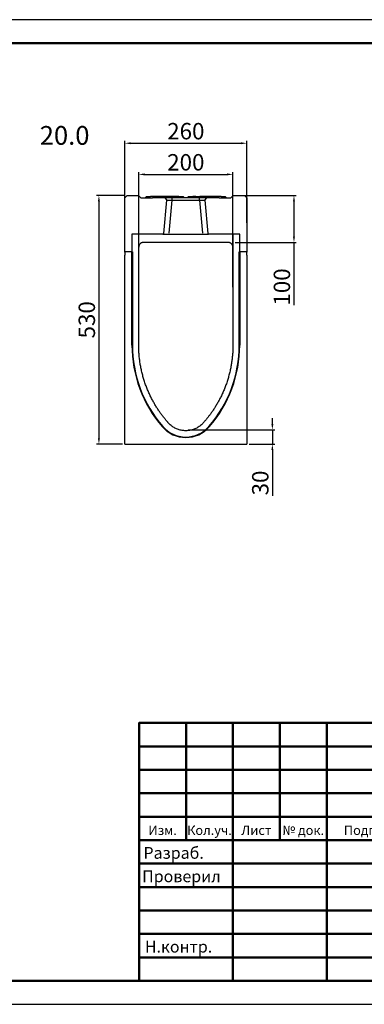
# Model space of a CAD drawing. Units: millimetres. Extents: x -5120 to 13650, y 6063 to 11884.
# Drawn here: x 5123 to 5857, y 9784 to 11884 of the extents above; entities that cross this region are included whole.
import ezdxf
from ezdxf.enums import TextEntityAlignment as Align

# ---------------------------------------------------------------- set-up
doc = ezdxf.new("R2010")
doc.units = ezdxf.units.MM
doc.header["$LTSCALE"] = 2.2
for name, color, linetype in [('5', 3, 'Continuous'), ('ACO drain', 7, 'Continuous'), ('DUENN-18', 7, 'Continuous')]:
    doc.layers.add(name, color=color, linetype=linetype)
doc.layers.add('Viditelná tenká (ISO)', color=7, linetype='Continuous', lineweight=9)
doc.styles.get("Standard").update_dxf_attribs({"font": 'tahoma.ttf'})
doc.dimstyles.new('GEN-ISO', dxfattribs={"dimscale": 2, "dimtxt": 7, "dimasz": 2.5, "dimexe": 1, "dimexo": 1, "dimgap": 0.6, "dimtad": 1, "dimdsep": 46, "dimtxsty": 'Standard', "dimcen": 0, "dimclrd": 256, "dimclre": 256, "dimclrt": 7, "dimadec": 0, "dimazin": 0, "dimtp": 0.1, "dimtm": 0.1, "dimtfac": 0.71, "dimtmove": 0, "dimatfit": 3, "dimfxl": 0, "dimtzin": 0, "dimarcsym": 0})

# ---------------------------------------------------------------- blocks, each defined once
blk = doc.blocks.new('*D21')
at = {"layer": '5', "lineweight": -2, "transparency": 16777216}
for p, q in [((5346.8, 11450.7), (5346.8, 11625.3)), ((5359.3, 11620.3), (5594.3, 11620.3)), ((5606.8, 11450.7), (5606.8, 11625.3))]:
    blk.add_line(p, q, dxfattribs=at)
at = {"layer": '5', "transparency": 16777216}
for points in [[(5359.3, 11622.4), (5359.3, 11618.2), (5346.8, 11620.3)], [(5594.3, 11622.4), (5594.3, 11618.2), (5606.8, 11620.3)]]:
    blk.add_solid(points, dxfattribs=at)
at = {"layer": 'Defpoints', "color": 0, "transparency": 16777216}
for p in [(5606.8, 11620.3), (5346.8, 11445.7), (5606.8, 11445.7)]:
    blk.add_point(p, dxfattribs=at)
at = {"layer": '5', "color": 7, "transparency": 16777216, "insert": (5476.8, 11641.5), "char_height": 35, "attachment_point": 5}
blk.add_mtext('260', dxfattribs=at)
blk = doc.blocks.new('*D22')
at = {"layer": '5', "lineweight": -2, "transparency": 16777216}
for p, q in [((5376.3, 11313.1), (5376.3, 11558.9)), ((5388.8, 11553.9), (5564.8, 11553.9)), ((5577.3, 11313.1), (5577.3, 11558.9))]:
    blk.add_line(p, q, dxfattribs=at)
at = {"layer": '5', "transparency": 16777216}
for points in [[(5388.8, 11556), (5388.8, 11551.8), (5376.3, 11553.9)], [(5564.8, 11556), (5564.8, 11551.8), (5577.3, 11553.9)]]:
    blk.add_solid(points, dxfattribs=at)
at = {"layer": 'Defpoints', "color": 0, "transparency": 16777216}
for p in [(5577.3, 11553.9), (5376.3, 11308.1), (5577.3, 11308.1)]:
    blk.add_point(p, dxfattribs=at)
at = {"layer": '5', "color": 7, "transparency": 16777216, "insert": (5476.8, 11575.1), "char_height": 35, "attachment_point": 5}
blk.add_mtext('200', dxfattribs=at)
blk = doc.blocks.new('*D24')
at = {"layer": '5', "lineweight": -2, "transparency": 16777216}
for p, q in [((5661.3, 11021.2), (5661.3, 11033.7)), ((5481.8, 11008.7), (5666.3, 11008.7)), ((5661.3, 11008.7), (5661.3, 10978.7)), ((5611.8, 10978.7), (5666.3, 10978.7)), ((5661.3, 10966.2), (5661.3, 10868.5))]:
    blk.add_line(p, q, dxfattribs=at)
at = {"layer": '5', "transparency": 16777216}
for points in [[(5659.3, 11021.2), (5663.4, 11021.2), (5661.3, 11008.7)], [(5659.3, 10966.2), (5663.4, 10966.2), (5661.3, 10978.7)]]:
    blk.add_solid(points, dxfattribs=at)
at = {"layer": 'Defpoints', "color": 0, "transparency": 16777216}
for p in [(5476.8, 11008.7), (5606.8, 10978.7), (5661.3, 10978.7)]:
    blk.add_point(p, dxfattribs=at)
at = {"layer": '5', "color": 7, "transparency": 16777216, "insert": (5640.1, 10895.7), "char_height": 35, "attachment_point": 5, "rotation": 90}
blk.add_mtext('30', dxfattribs=at)
blk = doc.blocks.new('*D25')
at = {"layer": '5', "lineweight": -2, "transparency": 16777216}
for p, q in [((5594.8, 11508.7), (5712.4, 11508.7)), ((5707.4, 11496.2), (5707.4, 11421.2)), ((5582.3, 11408.7), (5712.4, 11408.7)), ((5707.4, 11408.7), (5707.4, 11274.9))]:
    blk.add_line(p, q, dxfattribs=at)
at = {"layer": '5', "transparency": 16777216}
for points in [[(5705.3, 11496.2), (5709.5, 11496.2), (5707.4, 11508.7)], [(5705.3, 11421.2), (5709.5, 11421.2), (5707.4, 11408.7)]]:
    blk.add_solid(points, dxfattribs=at)
at = {"layer": 'Defpoints', "color": 0, "transparency": 16777216}
for p in [(5589.8, 11508.7), (5707.4, 11508.7), (5577.3, 11408.7)]:
    blk.add_point(p, dxfattribs=at)
at = {"layer": '5', "color": 7, "transparency": 16777216, "insert": (5686.2, 11313.7), "char_height": 35, "attachment_point": 5, "rotation": 90}
blk.add_mtext('100', dxfattribs=at)
blk = doc.blocks.new('*D28')
at = {"layer": '5', "lineweight": -2, "transparency": 16777216}
for p, q in [((5346.8, 11508.7), (5286.5, 11508.7)), ((5291.5, 11496.2), (5291.5, 10991.2)), ((5341.8, 10978.7), (5286.5, 10978.7))]:
    blk.add_line(p, q, dxfattribs=at)
at = {"layer": '5', "transparency": 16777216}
for points in [[(5289.4, 11496.2), (5293.6, 11496.2), (5291.5, 11508.7)], [(5289.4, 10991.2), (5293.6, 10991.2), (5291.5, 10978.7)]]:
    blk.add_solid(points, dxfattribs=at)
at = {"layer": 'Defpoints', "color": 0, "transparency": 16777216}
for p in [(5351.8, 11508.7), (5291.5, 10978.7), (5346.8, 10978.7)]:
    blk.add_point(p, dxfattribs=at)
at = {"layer": '5', "color": 7, "transparency": 16777216, "insert": (5270.2, 11243.7), "char_height": 35, "attachment_point": 5, "rotation": 90}
blk.add_mtext('530', dxfattribs=at)
blk = doc.blocks.new('A4 gor')
at = {"layer": 'ACO drain', "lineweight": 50}
blk.add_lwpolyline([(-1612, 2700.4), (-1612, 4700.4), (1108, 4700.4), (1108, 2700.4)], close=True, dxfattribs=at)
at = {"layer": 'Defpoints'}
blk.add_lwpolyline([(1158, 4750.4), (-1812, 4750.4), (-1812, 2650.4), (1158, 2650.4)], close=True, dxfattribs=at)
blk = doc.blocks.new('для изделий')
at = {"layer": 'ACO drain', "lineweight": 50}
for p, q in [((-175, 55), (-175, 30)), ((-165, 55), (-165, 0)), ((-155, 55), (-155, 30)), ((-145, 55), (-145, 0)), ((-130, 55), (-130, 0)), ((-120, 55), (-120, 0)), ((-185, 50), (-120, 50)), ((-185, 45), (-120, 45)), ((-185, 40), (0, 40)), ((-50, 40), (-50, 0)), ((-35, 40), (-35, 20)), ((-20, 40), (-20, 20)), ((-185, 35), (-120, 35)), ((-50, 35), (0, 35)), ((-185, 30), (-120, 30)), ((-185, 25), (-120, 25)), ((-185, 20), (-120, 20)), ((-50, 20), (0, 20)), ((-30, 20), (-30, 15)), ((-185, 15), (-120, 15)), ((-120, 15), (0, 15)), ((-185, 10), (-120, 10)), ((-185, 5), (-120, 5))]:
    blk.add_line(p, q, dxfattribs=at)
blk.add_lwpolyline([(0, 0), (-185, 0), (-185, 55), (0, 55)], close=True, dxfattribs=at)
at = {"layer": 'ACO drain', "color": 1, "lineweight": 60}
for points in [[(-47.42, 11.44), (-47.42, 3.56), (-44.1, 3.56), (-44.1, 11.44)], [(-43.58, 11.44), (-43.58, 3.56), (-40.25, 3.56), (-40.25, 11.44)], [(-39.73, 11.44), (-39.73, 3.56), (-36.4, 3.56), (-36.4, 11.44)]]:
    blk.add_lwpolyline(points, close=True, dxfattribs=at)
for points in [[(-46.7, 4.25, -0.032324), (-46.67, 4.63), (-44.85, 4.63, -0.032324), (-44.82, 4.25), (-44.4, 4.25, 0.23696), (-45.76, 6.92, 0.23696), (-47.12, 4.25)], [(-45.76, 6.38, -0.136992), (-44.93, 5.05), (-46.58, 5.05, -0.136992)], [(-41.1, 5.16, -3.664441), (-41.11, 6.11), (-40.75, 6.32, 3.685001), (-40.74, 4.95)]]:
    blk.add_lwpolyline(points, format="xyb", close=True, dxfattribs=at)
for radius in [1.36, 0.94]:
    blk.add_circle((-38.07, 5.63), radius, dxfattribs=at)
at = {"layer": 'ACO drain'}
for s, height, p in [('Стадия', 2.5, (-42.5, 35.5)), ('Масса', 2.5, (-27.5, 35.5)), ('Масштаб', 2.5, (-10, 35.5)), ('Изм.', 2, (-180, 30.5)), ('Кол.уч.', 2, (-170, 30.5)), ('Лист', 2, (-160, 30.5)), ('№ док.', 2, (-150, 30.5)), ('Подп.', 2, (-137.5, 30.5)), ('Дата', 2, (-125, 30.5)), ('Разраб.', 2.5, (-177.64, 25.26)), ('Проверил', 2.5, (-175.97, 20.26)), ('Лист', 2.5, (-42.5, 15.26)), ('Листов', 2.5, (-20, 15.26)), ('Н.контр.', 2.5, (-176.59, 5.26)), ('Формат', 2.5, (-12.62, -4.5))]:
    blk.add_text(s, height=height, dxfattribs=at).set_placement(p, align=Align.BOTTOM_CENTER)
at = {"layer": 'ACO drain', "color": 7, "insert": (-17.07, 10.04), "char_height": 2, "attachment_point": 5}
blk.add_mtext_dynamic_manual_height_columns('ООО "АКО Системы водоотвода"', width=34.1301, gutter_width=12.5, heights=[0], dxfattribs=at)
at = {"layer": 'ACO drain', "color": 5, "insert": (-17.07, 4.19), "char_height": 2, "attachment_point": 5}
blk.add_mtext_dynamic_manual_height_columns('www.acorussia.ru', width=34.1301, gutter_width=12.5, heights=[0], dxfattribs=at)

msp = doc.modelspace()

# ---------------------------------------------------------------- linework, layer by layer
at = {"layer": 'DUENN-18'}
for p, q in [((5346.8, 11503.7), (5351.8, 11508.7)), ((5351.8, 11508.7), (5375.8, 11508.7)), ((5375.8, 11508.7), (5380.8, 11503.7)), ((5572.8, 11503.7), (5577.8, 11508.7)), ((5577.8, 11508.7), (5601.8, 11508.7)), ((5601.8, 11508.7), (5606.8, 11503.7)), ((5346.8, 11387.7), (5346.8, 11503.7)), ((5380.8, 11503.7), (5405.8, 11503.7)), ((5392.8, 11506.7), (5389.8, 11503.7)), ((5392.8, 11506.7), (5401.8, 11506.7)), ((5461.8, 11506.7), (5401.8, 11506.7)), ((5408.5, 11503.7), (5405.8, 11503.7)), ((5419.7, 11503.7), (5408.5, 11503.7)), ((5533.9, 11503.7), (5419.7, 11503.7)), ((5430.1, 11428.1), (5436.3, 11498.7)), ((5431.7, 11503.7), (5436.3, 11498.7)), ((5437.7, 11498.7), (5447.7, 11499.1)), ((5441.5, 11428.2), (5447.7, 11499.1)), ((5447.7, 11499.1), (5447.7, 11503.7)), ((5447.7, 11499.1), (5505.8, 11499.1)), ((5461.8, 11506.7), (5470.8, 11506.7)), ((5470.8, 11506.7), (5473.8, 11503.7)), ((5482.8, 11506.7), (5479.8, 11503.7)), ((5482.8, 11506.7), (5491.8, 11506.7)), ((5497.8, 11506.7), (5491.8, 11506.7)), ((5497.8, 11506.7), (5506.8, 11506.7)), ((5505.8, 11499.1), (5505.8, 11503.7)), ((5505.8, 11499.1), (5515.8, 11498.7)), ((5505.8, 11499.1), (5512, 11428.2)), ((5551.8, 11506.7), (5506.8, 11506.7)), ((5517.2, 11498.7), (5521.8, 11503.7)), ((5517.2, 11498.7), (5523.4, 11428.1)), ((5545, 11503.7), (5533.9, 11503.7)), ((5547.7, 11503.7), (5545, 11503.7)), ((5547.7, 11503.7), (5572.8, 11503.7)), ((5551.8, 11506.7), (5560.8, 11506.7)), ((5560.8, 11506.7), (5563.8, 11503.7)), ((5606.8, 11503.7), (5606.8, 11387.7)), ((5428.1, 11426.2), (5361.8, 11426.2)), ((5361.8, 11426.2), (5361.8, 11388.7)), ((5376.3, 11190), (5376.3, 11426.2)), ((5428.1, 11426.2), (5429.5, 11426.2)), ((5429.5, 11426.2), (5441.5, 11426.2)), ((5441.5, 11426.2), (5512, 11426.2)), ((5512, 11426.2), (5524, 11426.2)), ((5524, 11426.2), (5525.4, 11426.2)), ((5591.8, 11426.2), (5525.4, 11426.2)), ((5577.3, 11426.2), (5577.3, 11190)), ((5591.8, 11388.7), (5591.8, 11426.2)), ((5567.2, 11408.7), (5386.3, 11408.7)), ((5361.8, 11388.7), (5346.8, 11388.7)), ((5346.8, 11387.7), (5346.8, 11381.3)), ((5361.8, 11388.7), (5362.8, 11388.7)), ((5361.8, 11189.8), (5361.8, 11388.7)), ((5362.8, 11388.7), (5362.8, 11189.8)), ((5590.8, 11189.8), (5590.8, 11388.7)), ((5590.8, 11388.7), (5591.8, 11388.7)), ((5591.7, 11388.7), (5591.7, 11189.8)), ((5606.8, 11388.7), (5591.8, 11388.7)), ((5606.8, 11381.3), (5606.8, 11387.7)), ((5346.8, 11083.7), (5346.8, 11381.3)), ((5606.8, 11381.3), (5606.8, 11083.7)), ((5346.8, 11072.6), (5346.8, 11083.7)), ((5346.8, 10983.7), (5346.8, 11072.6)), ((5606.8, 11083.7), (5606.8, 11072.6)), ((5606.8, 11072.6), (5606.8, 10983.7)), ((5346.8, 10978.7), (5346.8, 10983.7)), ((5606.8, 10983.7), (5606.8, 10978.7)), ((5346.8, 10978.7), (5606.8, 10978.7))]:
    msp.add_line(p, q, dxfattribs=at)
at = {"layer": 'DUENN-18', "flags": 128}
for points in [[(5386.3, 11408.7), (5385.7, 11408.7), (5385, 11408.6), (5384.4, 11408.5), (5383.7, 11408.3), (5383.1, 11408.2), (5382.5, 11407.9), (5381.9, 11407.6), (5381.3, 11407.3), (5380.7, 11407), (5380.2, 11406.6), (5379.7, 11406.2), (5379.2, 11405.8), (5378.8, 11405.3), (5378.4, 11404.8), (5378, 11404.2), (5377.6, 11403.7), (5377.3, 11403.1), (5377.1, 11402.5), (5376.8, 11401.9), (5376.6, 11401.3), (5376.5, 11400.6), (5376.4, 11400), (5376.3, 11399.3), (5376.3, 11398.7)], [(5577.2, 11398.7), (5577.2, 11399.3), (5577.1, 11400), (5577, 11400.6), (5576.9, 11401.3), (5576.7, 11401.9), (5576.4, 11402.5), (5576.2, 11403.1), (5575.9, 11403.7), (5575.5, 11404.2), (5575.1, 11404.8), (5574.7, 11405.3), (5574.3, 11405.8), (5573.8, 11406.2), (5573.3, 11406.6), (5572.8, 11407), (5572.2, 11407.3), (5571.6, 11407.7), (5571, 11407.9), (5570.4, 11408.2), (5569.8, 11408.3), (5569.1, 11408.5), (5568.5, 11408.6), (5567.9, 11408.7), (5567.2, 11408.7)], [(5439.4, 11024), (5438.7, 11024.7), (5438.1, 11025.5), (5437.4, 11026.2), (5436.7, 11027.1), (5435.9, 11028), (5435.1, 11028.9), (5434.4, 11029.8), (5433.5, 11030.8), (5432.7, 11031.8), (5431.8, 11032.9), (5431, 11033.9), (5430.1, 11035.1), (5429.2, 11036.2), (5428.2, 11037.4), (5427.3, 11038.7), (5426.3, 11039.9), (5425.4, 11041.2), (5424.4, 11042.6), (5423.4, 11043.9), (5422.4, 11045.3), (5421.4, 11046.8), (5420.4, 11048.2), (5419.3, 11049.7), (5418.3, 11051.3), (5417.3, 11052.8), (5416.2, 11054.4), (5415.2, 11056), (5414.2, 11057.7), (5413.1, 11059.4), (5412.1, 11061.1), (5411, 11062.8), (5410, 11064.6), (5409, 11066.4), (5407.9, 11068.2), (5406.9, 11070.1), (5405.9, 11072), (5404.9, 11073.9), (5403.9, 11075.8), (5402.9, 11077.8), (5401.9, 11079.7), (5400.9, 11081.7), (5400, 11083.8), (5399, 11085.8), (5398.1, 11087.9), (5397.2, 11090), (5396.2, 11092.1), (5395.4, 11094.2), (5394.5, 11096.3), (5393.6, 11098.5), (5392.8, 11100.7), (5391.9, 11102.9), (5391.1, 11105.1), (5390.3, 11107.3), (5389.6, 11109.5), (5388.8, 11111.8), (5388.1, 11114), (5387.4, 11116.3), (5386.7, 11118.6), (5386, 11120.8), (5385.4, 11123.1), (5384.8, 11125.4), (5384.1, 11127.7), (5383.6, 11130), (5383, 11132.3), (5382.5, 11134.6), (5382, 11136.9), (5381.5, 11139.3), (5381, 11141.6), (5380.6, 11143.9), (5380.1, 11146.2), (5379.7, 11148.5), (5379.4, 11150.8), (5379, 11153.1), (5378.7, 11155.3), (5378.4, 11157.6), (5378.1, 11159.9), (5377.8, 11162.1), (5377.6, 11164.4), (5377.4, 11166.6), (5377.2, 11168.8), (5377, 11171), (5376.8, 11173.2), (5376.7, 11175.4), (5376.6, 11177.5), (5376.5, 11179.7), (5376.4, 11181.8), (5376.3, 11183.9), (5376.3, 11186), (5376.3, 11188), (5376.3, 11190)], [(5577.3, 11190), (5577.2, 11188), (5577.2, 11186), (5577.2, 11183.9), (5577.1, 11181.8), (5577, 11179.7), (5576.9, 11177.5), (5576.8, 11175.4), (5576.7, 11173.2), (5576.5, 11171), (5576.4, 11168.8), (5576.2, 11166.6), (5575.9, 11164.4), (5575.7, 11162.1), (5575.4, 11159.9), (5575.1, 11157.6), (5574.8, 11155.3), (5574.5, 11153.1), (5574.1, 11150.8), (5573.8, 11148.5), (5573.4, 11146.2), (5573, 11143.9), (5572.5, 11141.6), (5572, 11139.3), (5571.5, 11136.9), (5571, 11134.6), (5570.5, 11132.3), (5569.9, 11130), (5569.4, 11127.7), (5568.8, 11125.4), (5568.1, 11123.1), (5567.5, 11120.8), (5566.8, 11118.6), (5566.1, 11116.3), (5565.4, 11114), (5564.7, 11111.8), (5563.9, 11109.5), (5563.2, 11107.3), (5562.4, 11105.1), (5561.6, 11102.9), (5560.7, 11100.7), (5559.9, 11098.5), (5559, 11096.3), (5558.2, 11094.2), (5557.3, 11092.1), (5556.3, 11090), (5555.4, 11087.9), (5554.5, 11085.8), (5553.5, 11083.8), (5552.6, 11081.7), (5551.6, 11079.7), (5550.6, 11077.8), (5549.6, 11075.8), (5548.6, 11073.9), (5547.6, 11072), (5546.6, 11070.1), (5545.6, 11068.2), (5544.5, 11066.4), (5543.5, 11064.6), (5542.5, 11062.8), (5541.4, 11061.1), (5540.4, 11059.4), (5539.3, 11057.7), (5538.3, 11056), (5537.3, 11054.4), (5536.2, 11052.8), (5535.2, 11051.3), (5534.2, 11049.7), (5533.1, 11048.2), (5532.1, 11046.8), (5531.1, 11045.3), (5530.1, 11043.9), (5529.1, 11042.6), (5528.1, 11041.2), (5527.2, 11039.9), (5526.2, 11038.7), (5525.3, 11037.4), (5524.3, 11036.2), (5523.4, 11035.1), (5522.5, 11033.9), (5521.7, 11032.9), (5520.8, 11031.8), (5520, 11030.8), (5519.2, 11029.8), (5518.4, 11028.9), (5517.6, 11028), (5516.8, 11027.1), (5516.1, 11026.2), (5515.4, 11025.5), (5514.8, 11024.7), (5514.1, 11024)], [(5514.1, 11024), (5512.8, 11022.5), (5511.3, 11021.1), (5509.9, 11019.7), (5508.3, 11018.4), (5506.7, 11017.2), (5505.1, 11016), (5503.4, 11014.9), (5501.7, 11013.9), (5500, 11012.9), (5498.2, 11012), (5496.3, 11011.2), (5494.5, 11010.4), (5492.6, 11009.8), (5490.6, 11009.2), (5488.7, 11008.6), (5486.7, 11008.2), (5484.8, 11007.8), (5482.8, 11007.6), (5480.8, 11007.3), (5478.8, 11007.2), (5476.8, 11007.2), (5474.7, 11007.2), (5472.7, 11007.3), (5470.7, 11007.6), (5468.7, 11007.8), (5466.8, 11008.2), (5464.8, 11008.6), (5462.9, 11009.2), (5460.9, 11009.8), (5459.1, 11010.4), (5457.2, 11011.2), (5455.4, 11012), (5453.6, 11012.9), (5451.8, 11013.9), (5450.1, 11014.9), (5448.4, 11016), (5446.8, 11017.2), (5445.2, 11018.4), (5443.6, 11019.7), (5442.2, 11021.1), (5440.7, 11022.5), (5439.4, 11024)]]:
    msp.add_lwpolyline(points, dxfattribs=at)
at = {"layer": 'DUENN-18'}
for centre, radius, start, end in [((5627.8, 11189.8), 266, 180, 220.9746), ((5627.8, 11189.8), 265, 180, 220.9746), ((5325.8, 11189.8), 265, 319.0254, 0), ((5325.8, 11189.8), 266, 319.0254, 0), ((5476.8, 11058.7), 66, 220.9746, 319.0254), ((5476.8, 11058.7), 65, 220.9746, 319.0254)]:
    msp.add_arc(centre, radius, start, end, dxfattribs=at)
for centre, major_axis, start_param, end_param in [((5428.1, 11428.2), (2.01, 0), 4.712389, 6.196252), ((5525.4, 11428.2), (-2.01, 0), 0.086934, 1.570796)]:
    msp.add_ellipse(centre, major_axis=major_axis, ratio=0.996166, start_param=start_param, end_param=end_param, dxfattribs=at)

# ---------------------------------------------------------------- block references
at = {"layer": 'ACO drain', "xscale": 10, "yscale": 10, "zscale": 10}
msp.add_blockref('для изделий', (7227.2, 9833.8), dxfattribs=at)
at = {"layer": 'Viditelná tenká (ISO)'}
msp.add_blockref('A4 gor', (6119.2, 7133.4), dxfattribs=at)

# ---------------------------------------------------------------- texts
at = {"layer": 'Viditelná tenká (ISO)', "char_height": 40, "attachment_point": 1}
for s, width, insert in [('\\A1;\\pi209.7212;{\\fTahoma|b0|i0|c204|p39;Канал Тип 0.0/10.0/20.0}', 1172.869, (561, 11796.8, -2367.2)), ('\\pi209.7212;{\\fTahoma|b0|i0|c204|p39;Тип 20.0}', 676.635, (5165.3, 11723.7, -2367.2)), ('\\pi209.7212;{\\fTahoma|b0|i0|c204|p39;Тип 20.0}', 676.635, (601.4, 11679.6, -2367.2)), ('\\pi209.7212;{\\fTahoma|b0|i0|c204|p39;Тип 10.0}', 676.635, (231.4, 11579.6, -2367.2)), ('\\pi209.7212;{\\fTahoma|b0|i0|c204|p39;Тип 0.0}', 676.635, (4576.6, 11521.2, -2367.2)), ('\\pi209.7212;{\\fTahoma|b0|i0|c204|p39;Тип 0.0}', 676.635, (-125.3, 11479.6, -2367.2))]:
    msp.add_mtext_dynamic_manual_height_columns(s, width=width, gutter_width=1, heights=[0], dxfattribs=dict(at, insert=insert))

# ---------------------------------------------------------------- dimensions: what is measured, and where the dimension line sits
at = {"layer": '5'}
dim = msp.add_linear_dim(base=(5606.8, 11620.3), p1=(5346.8, 11445.7), p2=(5606.8, 11445.7), dimstyle='GEN-ISO', override={"dimscale": 5, "dimdec": 0, "dimpost": ''}, dxfattribs=at)
dim.commit()
dim.dimension.update_dxf_attribs({"geometry": '*D21', "text_midpoint": (5476.8, 11641.5)})
dim = msp.add_linear_dim(base=(5577.3, 11553.9), p1=(5376.3, 11308.1), p2=(5577.3, 11308.1), text='200', dimstyle='GEN-ISO', override={"dimscale": 5, "dimdec": 0, "dimpost": ''}, dxfattribs=at)
dim.commit()
dim.dimension.update_dxf_attribs({"geometry": '*D22', "text_midpoint": (5476.8, 11575.1)})
dim = msp.add_linear_dim(base=(5291.5, 10978.7), p1=(5351.8, 11508.7), p2=(5346.8, 10978.7), angle=90, dimstyle='GEN-ISO', override={"dimscale": 5, "dimdec": 0, "dimpost": ''}, dxfattribs=at)
dim.commit()
dim.dimension.update_dxf_attribs({"geometry": '*D28', "text_midpoint": (5270.2, 11243.7)})
for base, p1, p2, picture, middle in [((5707.4, 11508.7), (5577.3, 11408.7), (5589.8, 11508.7), '*D25', (5707.4, 11313.7)), ((5661.3, 10978.7), (5476.8, 11008.7), (5606.8, 10978.7), '*D24', (5661.3, 10895.7))]:
    dim = msp.add_linear_dim(base=base, p1=p1, p2=p2, angle=90, dimstyle='GEN-ISO', override={"dimscale": 5, "dimdec": 0, "dimpost": ''}, dxfattribs=at)
    dim.commit()
    dim.dimension.update_dxf_attribs({"geometry": picture, "text_midpoint": middle, "dimtype": 160})

doc.saveas('drawing.dxf')
